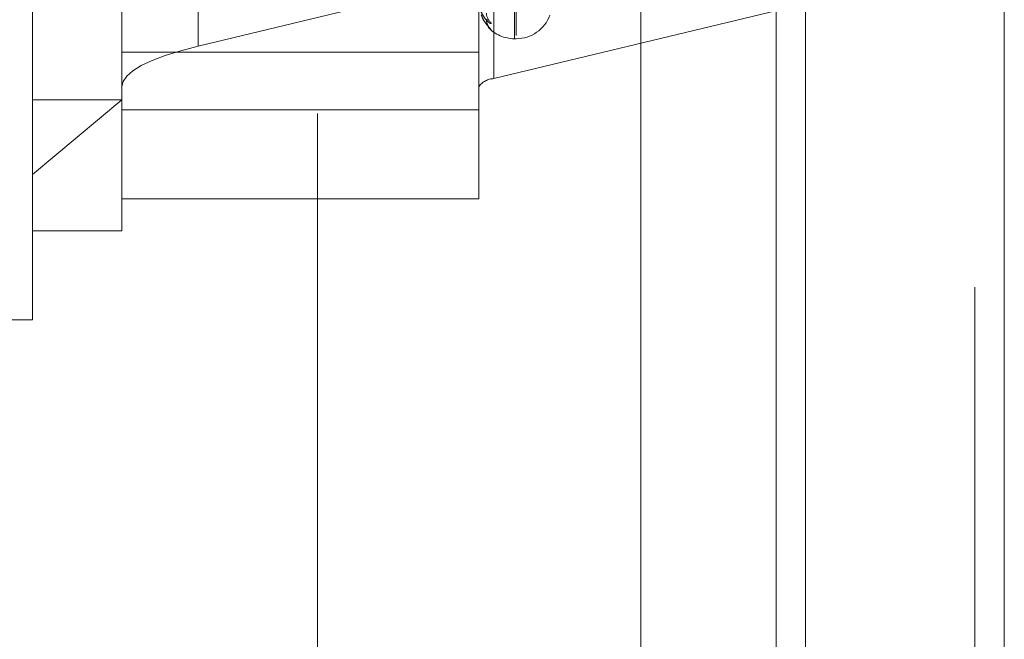
# Model space of a CAD drawing. Units: inches. Extents: x 0 to 23.4, y 0 to 16.5.
# Drawn here: x 11.9 to 11.9, y 7 to 7.1 of the extents above; entities that cross this region are included whole.
import ezdxf

# ---------------------------------------------------------------- set-up
doc = ezdxf.new("R2010")
doc.units = ezdxf.units.IN
doc.header["$MEASUREMENT"] = 0
doc.linetypes.add('HIDDEN', pattern=[0.07500000000000001, 0.05, -0.025])

msp = doc.modelspace()

# ---------------------------------------------------------------- linework, layer by layer
at = {"color": 7, "linetype": 'Continuous', "lineweight": 15}
for p, q in [((11.919496103, 10.9356921015), (11.919496103, 4.9543671015)), ((11.930458603, 10.9356921015), (11.930458603, 4.9543671015)), ((11.910415764, 10.9261118346), (11.910415764, 4.9639473685))]:
    msp.add_line(p, q, dxfattribs=at)
at = {"color": 7, "linetype": 'HIDDEN', "lineweight": 0}
for p, q in [((11.928833603, 4.9543671015), (11.928833603, 10.9356921015)), ((11.930458603, 10.9356921015), (11.930458603, 4.9543671015)), ((11.892578264, 4.9639473685), (11.892578264, 10.9261118346)), ((11.917871103, 5.0895608515), (11.917871103, 10.8004983515)), ((11.883790764, 10.5700296015), (11.883790764, 5.3200296015)), ((11.88599789, 7.162339033), (11.88599789, 7.0676538458)), ((11.8817859411, 7.0654132791), (11.8817859411, 7.1600984662)), ((11.9014709805, 7.1600984662), (11.9014709805, 7.0654132791)), ((11.9023133703, 7.0658613924), (11.9023133703, 7.1605465796)), ((11.9035375011, 7.0682450721), (11.9035375011, 7.1344960734)), ((11.9034394844, 7.0680631297), (11.9034394844, 7.134314131)), ((11.8768646813, 7.0525591291), (11.8768646813, 7.0744877692)), ((11.9104711104, 7.0735539138), (11.88599789, 7.0676538458)), ((11.9023133703, 7.0658613924), (11.9267865907, 7.0717614604)), ((11.9019947013, 7.0686996762), (11.902150421, 7.0685613875)), ((11.9034394844, 7.0680610976), (11.9035375011, 7.0680610976)), ((11.8817859411, 7.0673206737), (11.9014709805, 7.0673206737)), ((11.8817859411, 7.0654132791), (11.8817859411, 7.0641460897)), ((11.9014709805, 7.0641460897), (11.9014709805, 7.0654132791)), ((11.8768646813, 7.0605870696), (11.8817859411, 7.0646974264)), ((11.8768646813, 7.0646974264), (11.8817859411, 7.0646974264)), ((11.8817859411, 7.0641460897), (11.9014709805, 7.0641460897)), ((11.8817859411, 7.0641460897), (11.8817859411, 7.057480389)), ((11.9014709805, 7.0592461558), (11.9014709805, 7.0641460897)), ((11.8817859411, 7.0592461558), (11.9014709805, 7.0592461558)), ((11.8768646813, 7.057480389), (11.8817859411, 7.057480389)), ((11.8571796419, 7.0525591291), (11.8768646813, 7.0525591291))]:
    msp.add_line(p, q, dxfattribs=at)
at = {"color": 8, "linetype": 'Continuous', "lineweight": 15}
msp.add_line((11.917871103, 7.0768595714), (11.917871103, 5.4951431573), dxfattribs=at)
at = {"color": 7, "linetype": 'HIDDEN', "lineweight": 0, "flags": 128}
msp.add_lwpolyline([(11.88599789, 7.0676538458), (11.8850331152, 7.0674015491), (11.8841859572, 7.0671383038), (11.8834610808, 7.0668655594), (11.8828624778, 7.0665848178), (11.8823934444, 7.066297625), (11.8820565635, 7.0660055624), (11.88185369, 7.0657102384), (11.8817859411, 7.0654132791)], dxfattribs=at)
at = {"color": 7, "linetype": 'HIDDEN', "lineweight": 0}
for centre, radius, start, end in [((11.9025950697, 7.0694750663), 0.0006966446821104, 180.3742293848, 230.3369260516), ((11.9035375011, 7.0700296015), 0.0019685039370074, 270, 340), ((11.9026340916, 7.0691157013), 0.0007356637074862, 180.326173621, 228.8934342721), ((11.9034394844, 7.0700296015), 0.0019685039370074, 222.6365141241, 270), ((11.9023171663, 7.0648384129), 0.0010229866026945, 90.2126108614, 145.8093145195)]:
    msp.add_arc(centre, radius, start, end, dxfattribs=at)
for points, knots in [([(11.90215042100088, 7.06893878152299), (11.90215591018683, 7.068919732811342), (11.90216210634333, 7.068898230752638), (11.90212761530366, 7.068899994226863), (11.90208667675473, 7.068919687487158), (11.90198899166446, 7.068990871314583), (11.90184762245358, 7.069124538265064), (11.90165458626305, 7.069413789377702), (11.90150218131153, 7.069801569171436), (11.90148151467314, 7.070100125814417), (11.90147098050959, 7.07025230559545)], [0, 0, 0, 0, 0.1194461009602226, 0.1348299623644629, 0.2536738278655651, 0.2817546550289042, 0.4371652095486226, 0.610933693529249, 0.8016857882111142, 1, 1, 1, 1]), ([(11.90161495952959, 7.069371994727417), (11.90161673392275, 7.069364584514211), (11.9016557283011, 7.069201736356801), (11.90180856541508, 7.06898406009761), (11.90196349978389, 7.068773793927354), (11.90203690966753, 7.068691180394161), (11.90206181616691, 7.068662727423299), (11.90205895167618, 7.068665787081556), (11.90204095832651, 7.068688279923692), (11.90200466713045, 7.06873985753205), (11.9019477801662, 7.068848636085476), (11.90190104252522, 7.06898640243891), (11.9019091768236, 7.069088184973026), (11.90191223894056, 7.069126500511709)], [0, 0, 0, 0, 0.0132339434194488, 0.2908314836862168, 0.4753260831026004, 0.579838427331066, 0.6439980618859478, 0.6823535039128745, 0.7163400830121753, 0.7533205287400211, 0.8247249222109625, 0.9340185515979016, 0.9999999999999999, 0.9999999999999999, 0.9999999999999999, 0.9999999999999999]), ([(11.90215042100088, 7.06856138750664), (11.90215591093335, 7.068560042845348), (11.90216210793252, 7.068558525000649), (11.90212761310942, 7.068596911992026), (11.90208673208494, 7.068639126268204), (11.90198887895968, 7.068746876877778), (11.90185079751945, 7.068918923898131), (11.90169330816817, 7.069155617339175), (11.90163720792434, 7.069327220055823), (11.90162253015802, 7.06937211726844)], [0, 0, 0, 0, 0.177613080078908, 0.2004884605725222, 0.3772060330310423, 0.4189614537890186, 0.6500526911197818, 0.9084416666680685, 0.9999999999999999, 0.9999999999999999, 0.9999999999999999, 0.9999999999999999]), ([(11.9018877033923, 7.069136327471645), (11.90189373962333, 7.069124271128575), (11.90190419823967, 7.069103381824287), (11.90190015114629, 7.069109096801443), (11.90189843984857, 7.069111513357345)], [0, 0, 0, 0, 0.5771538823618666, 0.9999999999999999, 0.9999999999999999, 0.9999999999999999, 0.9999999999999999])]:
    msp.add_open_spline(points, degree=3, knots=knots, dxfattribs=at)

doc.saveas('drawing.dxf')
